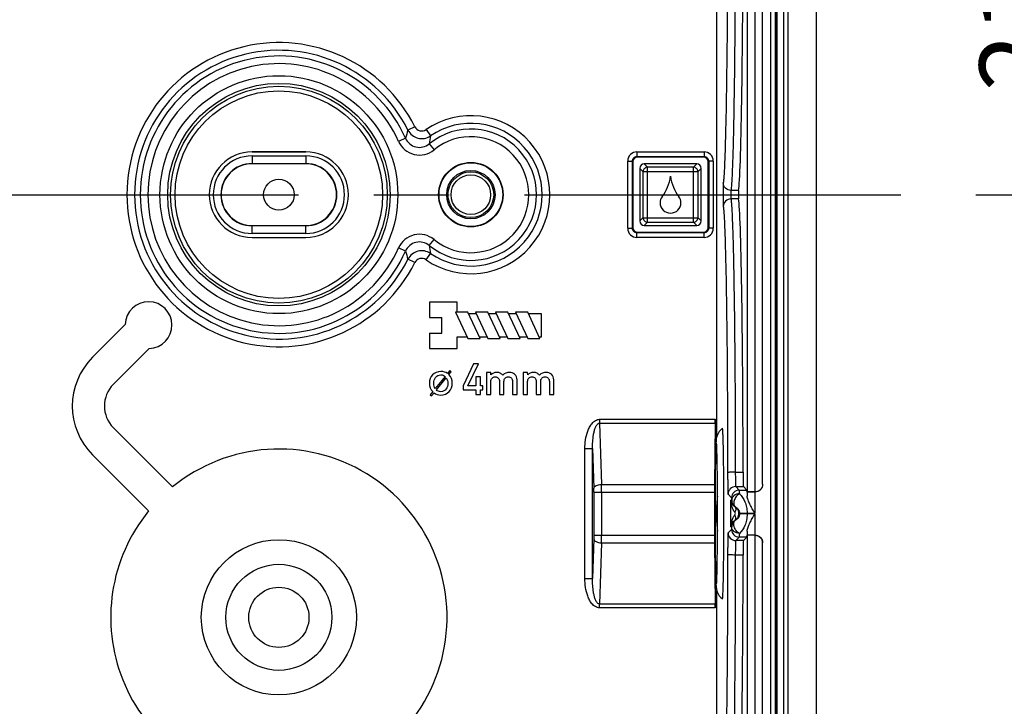
# Model space of a CAD drawing. Units: millimetres. Extents: x 0 to 594, y 0 to 420.
# Drawn here: x 159 to 191, y 70 to 92 of the extents above; entities that cross this region are included whole.
import ezdxf

# ---------------------------------------------------------------- set-up
doc = ezdxf.new("R2010")
doc.units = ezdxf.units.MM
doc.header["$LTSCALE"] = 32.67
doc.linetypes.add('CENTER', pattern=[0.6, 0.375, -0.075, 0.075, -0.075])
doc.layers.get('0').update_dxf_attribs({"linetype": 'CONTINUOUS'})
for name, color, linetype in [('2D-BEMASSUNG', 7, 'CONTINUOUS'), ('AUSFORMSCHRAEGEN', 7, 'CONTINUOUS'), ('BEZUGSACHSEN', 7, 'CONTINUOUS'), ('BG_STARTBEZUEGE', 7, 'CONTINUOUS'), ('FASEN', 7, 'CONTINUOUS'), ('RUNDUNGEN', 7, 'CONTINUOUS')]:
    doc.layers.add(name, color=color, linetype=linetype)
doc.styles.get("Standard").update_dxf_attribs({"font": 'txt', "width": 0.7})
doc.dimstyles.new('DIMSTYLE_7', dxfattribs={"dimtxt": 2.5, "dimasz": 3.5, "dimexe": 1.5, "dimexo": 0, "dimtad": 1, "dimlfac": 2, "dimdsep": 46, "dimtxsty": 'Standard', "dimblk": '_FILLED', "dimblk1": '_FILLED', "dimblk2": '_FILLED', "dimcen": 0.09, "dimclrt": 5, "dimazin": 2, "dimtp": 0.2, "dimtm": 0.2, "dimtfac": 1, "dimtofl": 0, "dimtmove": 0, "dimatfit": 3, "dimldrblk": '_FILLED', "dimfxl": 1, "dimtolj": 1, "dimarcsym": 0})

# ---------------------------------------------------------------- blocks, each defined once
blk = doc.blocks.new('_FILLED')
at = {"color": 0, "linetype": 'ByBlock'}
blk.add_solid([(0, 0), (-1, 0.125), (-1, -0.125)], dxfattribs=at)
blk = doc.blocks.new('*D33')
at = {"layer": '2D-BEMASSUNG', "color": 2, "linetype": 'Continuous', "transparency": 16777216}
for p, q in [((193.058, 96.802), (193.058, 102.802)), ((193.058, 102.802), (193.058, 91.552)), ((176.249, 96.802), (194.558, 96.802)), ((193.058, 80.302), (193.058, 91.552)), ((190.206, 86.302), (194.558, 86.302)), ((193.058, 86.302), (193.058, 80.302))]:
    blk.add_line(p, q, dxfattribs=at)
at = {"layer": '2D-BEMASSUNG', "color": 2, "linetype": 'Continuous', "transparency": 16777216, "xscale": 3.5, "yscale": 3.5, "zscale": 3.5}
for p, rotation in [((193.058, 96.802), 270), ((193.058, 86.302), 90)]:
    blk.add_blockref('_FILLED', p, dxfattribs=dict(at, rotation=rotation))
at = {"layer": '2D-BEMASSUNG', "color": 5, "linetype": 'Continuous', "transparency": 16777216, "insert": (189.933, 91.552), "char_height": 2.5, "width": 5.08929, "attachment_point": 2, "rotation": 90, "line_spacing_factor": 0.9}
blk.add_mtext('21', dxfattribs=at)

msp = doc.modelspace()

# ---------------------------------------------------------------- linework, layer by layer
at = {"color": 7, "linetype": 'Continuous'}
for p, q in [((184.62394, 58.05211), (184.62394, 114.55211)), ((183.56394, 64.05211), (183.56394, 108.55211)), ((172.92394, 82.80211), (172.02394, 82.80211)), ((172.02394, 82.80211), (172.02394, 82.30211)), ((172.92394, 82.47711), (172.92394, 82.80211)), ((173.27394, 82.47711), (172.87394, 82.47711)), ((172.87394, 82.47711), (173.27394, 81.62711)), ((173.67394, 81.62711), (173.27394, 82.47711)), ((173.54747, 82.42711), (173.29747, 82.42711)), ((173.92394, 82.47711), (173.52394, 82.47711)), ((173.52394, 82.47711), (173.92394, 81.62711)), ((174.32394, 81.62711), (173.92394, 82.47711)), ((174.19747, 82.42711), (173.94747, 82.42711)), ((174.57394, 82.47711), (174.17394, 82.47711)), ((174.17394, 82.47711), (174.57394, 81.62711)), ((174.97394, 81.62711), (174.57394, 82.47711)), ((174.84747, 82.42711), (174.59747, 82.42711)), ((175.22394, 82.47711), (174.82394, 82.47711)), ((174.82394, 82.47711), (175.22394, 81.62711)), ((175.62394, 81.62711), (175.22394, 82.47711)), ((175.67394, 82.42711), (175.24747, 82.42711)), ((175.67394, 81.67711), (175.67394, 82.42711)), ((172.02394, 82.30211), (172.42394, 82.30211)), ((172.42394, 81.80211), (172.42394, 82.30211)), ((172.02394, 81.80211), (172.42394, 81.80211)), ((172.02394, 81.80211), (172.02394, 81.30211)), ((172.92394, 81.67711), (173.25041, 81.67711)), ((172.92394, 81.30211), (172.92394, 81.67711)), ((173.27394, 81.62711), (173.67394, 81.62711)), ((173.65041, 81.67711), (173.90041, 81.67711)), ((173.92394, 81.62711), (174.32394, 81.62711)), ((174.30041, 81.67711), (174.55041, 81.67711)), ((174.57394, 81.62711), (174.97394, 81.62711)), ((174.95041, 81.67711), (175.20041, 81.67711)), ((175.22394, 81.62711), (175.62394, 81.62711)), ((175.60041, 81.67711), (175.67394, 81.67711)), ((172.02394, 81.30211), (172.92394, 81.30211)), ((173.45865, 80.80074), (173.12394, 80.08469)), ((173.28032, 80.08469), (173.61846, 80.80074)), ((173.61846, 80.80074), (173.45865, 80.80074)), ((172.69178, 80.57694), (172.61555, 80.48393)), ((172.65821, 80.44827), (172.73443, 80.54127)), ((172.73443, 80.54127), (172.69178, 80.57694)), ((174.02586, 80.51336), (173.88252, 80.51336)), ((173.88252, 80.51336), (173.88252, 79.80143)), ((174.02861, 80.43723), (174.02586, 80.51336)), ((175.22202, 80.51336), (175.07868, 80.51336)), ((175.07868, 80.51336), (175.07868, 79.80143)), ((175.22477, 80.43723), (175.22202, 80.51336)), ((172.53513, 80.38673), (172.21485, 79.99512)), ((172.25052, 79.94966), (172.57289, 80.34337)), ((173.6843, 80.37276), (173.54095, 80.37276)), ((173.54095, 80.37276), (173.54095, 80.08469)), ((173.6843, 80.08469), (173.6843, 80.37276)), ((174.02586, 79.80143), (174.02586, 80.22529)), ((174.30844, 80.22529), (174.30844, 79.80143)), ((174.4511, 79.80143), (174.4511, 80.22529)), ((174.73368, 80.22529), (174.73368, 79.80143)), ((174.87703, 79.80143), (174.87703, 80.27468)), ((175.22202, 79.80143), (175.22202, 80.22529)), ((175.5046, 80.22529), (175.5046, 79.80143)), ((175.64726, 79.80143), (175.64726, 80.22529)), ((175.92984, 80.22529), (175.92984, 79.80143)), ((176.07319, 79.80143), (176.07319, 80.27468)), ((172.13164, 79.89512), (172.04982, 79.79372)), ((172.09317, 79.75806), (172.17429, 79.85666)), ((173.12394, 80.08469), (173.12394, 79.94957)), ((173.12394, 79.94957), (173.54095, 79.94957)), ((173.54095, 80.08469), (173.28032, 80.08469)), ((173.54095, 79.94957), (173.54095, 79.80143)), ((173.76455, 80.08469), (173.6843, 80.08469)), ((173.6843, 79.94957), (173.76455, 79.94957)), ((173.6843, 79.80143), (173.6843, 79.94957)), ((173.76455, 79.94957), (173.76455, 80.08469)), ((172.04982, 79.79372), (172.09317, 79.75806)), ((173.54095, 79.80143), (173.6843, 79.80143)), ((173.88252, 79.80143), (174.02586, 79.80143)), ((174.30844, 79.80143), (174.4511, 79.80143)), ((174.73368, 79.80143), (174.87703, 79.80143)), ((175.07868, 79.80143), (175.22202, 79.80143)), ((175.5046, 79.80143), (175.64726, 79.80143)), ((175.92984, 79.80143), (176.07319, 79.80143)), ((181.60795, 77.16403), (181.60785, 77.17505)), ((181.60785, 74.67917), (181.60795, 74.69019))]:
    msp.add_line(p, q, dxfattribs=at)
for radius in [2.525, 1.725]:
    msp.add_circle((167.12394, 72.55211), radius, dxfattribs=at)
for centre, radius, start, end in [((33.44506, 75.93736), 148.16797, 359.9960368, 0.4743521), ((185.36771, 75.92681), 4.0037, 171.823002, 178.790663), ((185.36404, 75.92711), 4.00002, 178.793877, 181.256562), ((185.36765, 75.92741), 4.00364, 181.259729, 188.173969), ((41.4611, 75.88396), 140.15193, 359.5119691, 0.017642)]:
    msp.add_arc(centre, radius, start, end, dxfattribs=at)
for points in [[(172.39667, 80.54966), (172.28548, 80.54966), (172.19527, 80.5133), (172.12674, 80.44197)], [(172.61555, 80.48393), (172.55541, 80.52729), (172.48199, 80.54966), (172.39667, 80.54966)], [(174.21379, 80.52159), (174.1356, 80.52159), (174.07387, 80.49347), (174.02861, 80.43723)], [(174.33236, 80.49469), (174.30296, 80.51267), (174.26318, 80.52159), (174.21379, 80.52159)], [(174.41475, 80.429), (174.38869, 80.45506), (174.36125, 80.47701), (174.33236, 80.49469)], [(174.63972, 80.52159), (174.54575, 80.52159), (174.47099, 80.49073), (174.41475, 80.429)], [(174.79936, 80.45828), (174.74809, 80.50033), (174.69459, 80.52159), (174.63972, 80.52159)], [(175.40995, 80.52159), (175.33176, 80.52159), (175.27003, 80.49347), (175.22477, 80.43723)], [(175.52851, 80.49469), (175.49911, 80.51267), (175.45933, 80.52159), (175.40995, 80.52159)], [(175.61091, 80.429), (175.58485, 80.45506), (175.55741, 80.47701), (175.52851, 80.49469)], [(175.83588, 80.52159), (175.74191, 80.52159), (175.66715, 80.49073), (175.61091, 80.429)], [(175.99552, 80.45828), (175.94425, 80.50033), (175.89075, 80.52159), (175.83588, 80.52159)], [(172.12674, 80.44197), (172.05821, 80.37064), (172.02394, 80.27903), (172.02394, 80.16715)], [(172.02394, 80.16715), (172.02394, 80.05875), (172.05961, 79.96785), (172.13164, 79.89512)], [(172.1673, 80.16715), (172.1673, 80.24057), (172.18688, 80.30351), (172.22747, 80.35594)], [(172.21485, 79.99512), (172.18268, 80.04267), (172.1673, 80.10001), (172.1673, 80.16715)], [(172.22747, 80.35594), (172.2708, 80.4119), (172.32674, 80.44057), (172.39667, 80.44057)], [(172.39667, 80.44057), (172.45122, 80.44057), (172.49737, 80.42239), (172.53513, 80.38673)], [(172.62394, 80.16715), (172.62394, 80.09442), (172.60576, 80.03218), (172.56954, 79.98173)], [(172.57289, 80.34337), (172.60646, 80.29232), (172.62394, 80.23358), (172.62394, 80.16715)], [(172.7673, 80.16715), (172.7673, 80.28323), (172.73094, 80.37694), (172.65821, 80.44827)], [(172.66394, 79.89778), (172.73234, 79.97064), (172.7673, 80.06085), (172.7673, 80.16715)], [(174.02586, 80.22529), (174.02586, 80.2733), (174.0389, 80.31034), (174.06582, 80.33761)], [(174.06582, 80.33761), (174.09239, 80.36453), (174.12669, 80.37824), (174.16784, 80.37824)], [(174.16784, 80.37824), (174.20762, 80.37824), (174.24054, 80.36453), (174.26763, 80.33744)], [(174.26763, 80.33744), (174.29473, 80.31034), (174.30844, 80.2733), (174.30844, 80.22529)], [(174.4511, 80.22529), (174.4511, 80.2733), (174.46414, 80.31034), (174.49106, 80.33761)], [(174.49106, 80.33761), (174.51763, 80.36453), (174.55193, 80.37824), (174.59308, 80.37824)], [(174.59308, 80.37824), (174.63286, 80.37824), (174.66578, 80.36453), (174.69287, 80.33744)], [(174.69287, 80.33744), (174.71997, 80.31034), (174.73368, 80.2733), (174.73368, 80.22529)], [(174.87703, 80.27468), (174.87703, 80.35492), (174.85097, 80.41597), (174.79936, 80.45828)], [(175.22202, 80.22529), (175.22202, 80.2733), (175.23505, 80.31034), (175.26197, 80.33761)], [(175.26197, 80.33761), (175.28855, 80.36453), (175.32285, 80.37824), (175.364, 80.37824)], [(175.364, 80.37824), (175.40378, 80.37824), (175.4367, 80.36453), (175.46379, 80.33744)], [(175.46379, 80.33744), (175.49088, 80.31034), (175.5046, 80.2733), (175.5046, 80.22529)], [(175.64726, 80.22529), (175.64726, 80.2733), (175.66029, 80.31034), (175.68721, 80.33761)], [(175.68721, 80.33761), (175.71379, 80.36453), (175.74809, 80.37824), (175.78924, 80.37824)], [(175.78924, 80.37824), (175.82902, 80.37824), (175.86194, 80.36453), (175.88903, 80.33744)], [(175.88903, 80.33744), (175.91612, 80.31034), (175.92984, 80.2733), (175.92984, 80.22529)], [(176.07319, 80.27468), (176.07319, 80.35492), (176.04713, 80.41597), (175.99552, 80.45828)], [(172.17429, 79.85666), (172.23723, 79.80841), (172.31136, 79.78463), (172.39667, 79.78463)], [(172.39667, 79.89372), (172.33793, 79.89372), (172.28898, 79.9119), (172.25052, 79.94966)], [(172.56954, 79.98173), (172.52744, 79.92309), (172.4694, 79.89372), (172.39667, 79.89372)], [(172.39667, 79.78463), (172.50436, 79.78463), (172.59317, 79.82239), (172.66394, 79.89778)]]:
    msp.add_open_spline(points, degree=3, dxfattribs=at)
for points, knots in [([(181.564, 78.70187), (181.48659, 78.64382), (181.39337, 78.51749), (181.36057, 78.34336), (181.35288, 78.22603), (181.34969, 78.15739), (181.34818, 78.11918)], [0, 0, 0, 0, 0.45146304, 0.67938545, 0.82158156, 1, 1, 1, 1]), ([(181.60785, 77.17505), (181.60688, 77.28603), (181.60471, 77.49771), (181.60057, 77.79787), (181.59577, 78.06161), (181.59047, 78.2837), (181.58532, 78.44095), (181.58096, 78.54241), (181.57757, 78.60033), (181.57506, 78.64339), (181.57055, 78.67751), (181.57012, 78.69066), (181.56541, 78.70295), (181.56396, 78.70187)], [0, 0, 0, 0, 0.21774168, 0.41534818, 0.58897796, 0.73525529, 0.85134375, 0.89733968, 0.93499996, 0.96413631, 0.98464049, 0.99645495, 1, 1, 1, 1]), ([(181.406, 75.92711), (181.406, 76.19716), (181.40449, 76.70414), (181.39897, 77.30776), (181.39189, 77.71893), (181.38663, 77.94859), (181.38058, 78.10834), (181.37682, 78.19056), (181.37413, 78.21728)], [0, 0, 0, 0, 0.35367741, 0.66399625, 0.79057257, 0.89228575, 0.96483018, 1, 1, 1, 1]), ([(181.34818, 78.11918), (181.3433, 77.99542), (181.33616, 77.69928), (181.32555, 76.9686), (181.3231, 76.36167), (181.3231, 75.92711)], [0, 0, 0, 0, 0.16948622, 0.40533315, 1, 1, 1, 1]), ([(181.3231, 75.92711), (181.3231, 75.48936), (181.32556, 74.87872), (181.33635, 74.14484), (181.34357, 73.84868), (181.34857, 73.72544)], [0, 0, 0, 0, 0.59641273, 0.83194729, 1, 1, 1, 1]), ([(181.3742, 73.63723), (181.37365, 73.63276), (181.37776, 73.67646), (181.37779, 73.69602), (181.38213, 73.77639), (181.38472, 73.85994), (181.38794, 73.96795), (181.39196, 74.1409), (181.39643, 74.39325), (181.40057, 74.7308), (181.40367, 75.10743), (181.40557, 75.51053), (181.406, 75.78675), (181.406, 75.92711)], [0, 0, 0, 0, 0.00589187, 0.02618016, 0.05646417, 0.0953153, 0.14195738, 0.1957957, 0.32286127, 0.47197797, 0.63819746, 0.81614166, 1, 1, 1, 1]), ([(181.56396, 73.15236), (181.56541, 73.15128), (181.57013, 73.16355), (181.57054, 73.1767), (181.57506, 73.21081), (181.57756, 73.25386), (181.58096, 73.31178), (181.58531, 73.41323), (181.59046, 73.57048), (181.59577, 73.79257), (181.60057, 74.05633), (181.60471, 74.3565), (181.60688, 74.56819), (181.60785, 74.67917)], [0, 0, 0, 0, 0.00353968, 0.01534824, 0.0358474, 0.06497969, 0.10263687, 0.14863068, 0.26471777, 0.41099736, 0.58463271, 0.78224762, 1, 1, 1, 1]), ([(181.34857, 73.72544), (181.35006, 73.68855), (181.35324, 73.62192), (181.36105, 73.50617), (181.39499, 73.33402), (181.48783, 73.20946), (181.56396, 73.15235)], [0, 0, 0, 0, 0.1748323, 0.31584932, 0.54933064, 1, 1, 1, 1])]:
    msp.add_open_spline(points, degree=3, knots=knots, dxfattribs=at)
at = {"layer": 'AUSFORMSCHRAEGEN', "color": 7, "linetype": 'Continuous'}
for p, q in [((181.38076, 78.43328), (181.38076, 94.17095)), ((166.24894, 87.69283), (167.99894, 87.69283)), ((167.99894, 87.30615), (166.24894, 87.30615)), ((166.24894, 85.29807), (167.99894, 85.29807)), ((166.24894, 84.91139), (167.99894, 84.91139)), ((181.38076, 66.67711), (181.38076, 73.42132))]:
    msp.add_line(p, q, dxfattribs=at)
for radius in [1.05, 1.03691, 0.7875]:
    msp.add_circle((173.37394, 86.30211), radius, dxfattribs=at)
for centre, radius, start, end in [((166.24894, 86.30211), 1.39072, 90, 270), ((167.99894, 86.30211), 1.39072, 270, 90), ((166.24894, 86.30211), 1.00404, 90, 270), ((167.99894, 86.30211), 1.00404, 270, 90), ((162.8813, 82.05947), 0.75951, 271.66193, 178.33807), ((167.12394, 72.55211), 5.475, 277.107273, 129.209209), ((167.12394, 72.55211), 5.475, 140.790791, 262.892727)]:
    msp.add_arc(centre, radius, start, end, dxfattribs=at)
at = {"layer": 'BEZUGSACHSEN', "color": 9, "linetype": 'Continuous'}
for p, q in [((182.36966, 95.9764), (182.36966, 76.62782)), ((182.61962, 95.97208), (182.61962, 76.63215)), ((182.62379, 76.63212), (182.62456, 76.63187)), ((182.36966, 75.2264), (182.36966, 64.05211)), ((182.61962, 75.22208), (182.61962, 64.05211)), ((182.62456, 75.22235), (182.62379, 75.2221))]:
    msp.add_line(p, q, dxfattribs=at)
at = {"layer": 'BEZUGSACHSEN', "color": 7, "linetype": 'Continuous'}
for p, q in [((182.87394, 76.88192), (182.87394, 95.7223)), ((167.99894, 87.69283), (166.24894, 87.69283)), ((166.24894, 84.91139), (167.99894, 84.91139)), ((162.12211, 82.0815), (161.05653, 81.01592)), ((161.7363, 80.13325), (162.90333, 81.30028)), ((163.6629, 76.79438), (161.7363, 78.72097)), ((161.05653, 77.8383), (162.88168, 76.01315)), ((182.87394, 64.05211), (182.87394, 74.9723))]:
    msp.add_line(p, q, dxfattribs=at)
msp.add_circle((167.12394, 72.55211), 0.9798, dxfattribs=at)
for centre, radius, start, end in [((166.24894, 86.30211), 1.39072, 90, 270), ((167.99894, 86.30211), 1.39072, 270, 90), ((178.48589, 87.08462), 1.4, 322.691088, 352.509239), ((181.262, 87.08462), 1.4, 187.490761, 217.308912), ((179.85394, 86.04211), 0.32, 142.691088, 180), ((179.89394, 86.04211), 0.32, 0, 37.308912), ((179.87394, 86.04211), 0.34, 180, 360), ((162.8813, 82.05947), 0.75951, 271.66193, 178.33807), ((167.12394, 72.55211), 5.475, 277.107273, 129.209209), ((167.12394, 72.55211), 5.475, 140.790791, 262.892727)]:
    msp.add_arc(centre, radius, start, end, dxfattribs=at)
for centre, major_axis in [((162.65407, 79.42711), (2.25617, 0)), ((162.44632, 79.42711), (1.00274, 0))]:
    msp.add_ellipse(centre, major_axis=major_axis, ratio=0.99726469, start_param=2.35756402, end_param=3.92562129, dxfattribs=at)
for points, knots in [([(182.62379, 76.63212), (182.59183, 76.63212), (182.54532, 76.63201), (182.48606, 76.63144), (182.44807, 76.63105), (182.41697, 76.63008), (182.39289, 76.63026), (182.37905, 76.62795), (182.371, 76.62917), (182.36966, 76.62782)], [0, 0, 0, 0, 0.37716594, 0.54864937, 0.6996752, 0.82451139, 0.91830425, 0.97750904, 1, 1, 1, 1]), ([(182.87394, 76.88192), (182.87394, 76.84304), (182.85526, 76.76414), (182.80236, 76.70274), (182.77093, 76.67986)], [0, 0, 0, 0, 0.50005958, 1, 1, 1, 1]), ([(182.62379, 75.2221), (182.59183, 75.2221), (182.54532, 75.22222), (182.48606, 75.22279), (182.44807, 75.22317), (182.41697, 75.22414), (182.39289, 75.22396), (182.37905, 75.22627), (182.371, 75.22505), (182.36966, 75.2264)], [0, 0, 0, 0, 0.37716594, 0.54864937, 0.6996752, 0.82451139, 0.91830425, 0.97750904, 1, 1, 1, 1]), ([(182.87394, 74.9723), (182.87394, 75.00516), (182.86065, 75.07163), (182.80375, 75.15509), (182.71918, 75.21084), (182.65248, 75.22208), (182.61962, 75.22208)], [0, 0, 0, 0, 0.25000079, 0.49990033, 0.74991876, 1, 1, 1, 1])]:
    msp.add_open_spline(points, degree=3, knots=knots, dxfattribs=at)
for points in [[(182.7012, 76.64436), (182.67501, 76.63598), (182.64711, 76.63215), (182.61962, 76.63215)], [(182.77093, 76.67986), (182.74984, 76.66451), (182.72604, 76.6523), (182.7012, 76.64436)]]:
    msp.add_open_spline(points, degree=3, dxfattribs=at)
at = {"layer": 'BG_STARTBEZUEGE', "color": 7, "linetype": 'CENTER'}
msp.add_line((116.31218, 86.30211), (190.20591, 86.30211), dxfattribs=at)
at = {"layer": 'FASEN', "color": 7, "linetype": 'Continuous'}
msp.add_circle((167.12394, 86.30211), 0.5, dxfattribs=at)
at = {"layer": 'RUNDUNGEN', "color": 9, "linetype": 'Continuous'}
for p, q in [((183.13215, 108.55211), (183.13215, 64.05211)), ((183.28194, 108.55211), (183.28194, 64.05211)), ((183.30212, 108.55211), (183.30212, 64.05211)), ((183.33609, 108.55211), (183.33609, 64.05211)), ((183.69516, 108.55211), (183.69516, 64.05211)), ((171.54905, 88.51344), (171.32572, 88.40184)), ((171.91409, 88.4195), (172.0558, 88.21396)), ((171.24603, 88.13795), (171.01797, 88.03638)), ((172.01874, 87.95498), (172.17703, 87.76192)), ((166.24894, 87.56435), (167.99894, 87.56435)), ((166.24894, 87.56435), (166.24894, 87.30615)), ((167.99894, 87.56435), (167.99894, 87.30615)), ((178.78119, 87.69446), (180.9667, 87.69446)), ((178.78119, 87.69446), (178.78119, 87.54466)), ((178.78119, 87.54466), (180.9667, 87.54466)), ((178.78119, 87.54466), (178.79994, 87.52591)), ((180.9667, 87.54466), (180.94795, 87.52591)), ((180.9667, 87.69446), (180.9667, 87.54466)), ((166.24894, 87.3147), (167.99894, 87.3147)), ((178.4816, 87.39487), (178.63139, 87.39487)), ((178.4816, 85.20936), (178.4816, 87.39487)), ((178.63139, 87.39487), (178.65015, 87.37611)), ((178.63139, 85.20936), (178.63139, 87.39487)), ((179.12302, 87.19793), (179.01883, 87.30211)), ((180.62487, 87.19793), (179.12302, 87.19793)), ((179.12302, 85.4063), (179.12302, 87.19793)), ((180.62487, 87.19793), (180.72905, 87.30211)), ((180.62487, 85.4063), (180.62487, 87.19793)), ((181.11649, 87.39487), (181.09774, 87.37611)), ((181.26629, 87.39487), (181.11649, 87.39487)), ((181.11649, 87.39487), (181.11649, 85.20936)), ((181.26629, 87.39487), (181.26629, 85.20936)), ((178.97813, 87.05304), (178.87394, 87.15722)), ((178.97813, 87.05304), (180.76976, 87.05304)), ((178.97813, 87.05304), (178.97813, 85.55119)), ((180.76976, 87.05304), (180.87394, 87.15722)), ((180.76976, 85.55119), (180.76976, 87.05304)), ((182.09245, 86.44097), (181.8419, 86.44097)), ((182.09245, 86.16325), (181.8419, 86.16325)), ((166.24894, 85.03987), (166.24894, 85.29807)), ((167.99894, 85.28953), (166.24894, 85.28953)), ((167.99894, 85.03987), (167.99894, 85.29807)), ((178.97813, 85.55119), (178.87394, 85.447)), ((178.97813, 85.55119), (180.76976, 85.55119)), ((179.12302, 85.4063), (179.01883, 85.30211)), ((179.12302, 85.4063), (180.62487, 85.4063)), ((180.62487, 85.4063), (180.72905, 85.30211)), ((180.76976, 85.55119), (180.87394, 85.447)), ((167.99894, 85.03987), (166.24894, 85.03987)), ((178.4816, 85.20936), (178.63139, 85.20936)), ((178.63139, 85.20936), (178.65015, 85.22811)), ((178.78119, 85.05956), (178.79994, 85.07832)), ((180.9667, 85.05956), (178.78119, 85.05956)), ((178.78119, 84.90977), (178.78119, 85.05956)), ((180.9667, 85.05956), (180.94795, 85.07832)), ((180.9667, 84.90977), (180.9667, 85.05956)), ((181.11649, 85.20936), (181.09774, 85.22811)), ((181.26629, 85.20936), (181.11649, 85.20936)), ((172.01874, 84.64925), (172.17703, 84.84231)), ((180.9667, 84.90977), (178.78119, 84.90977)), ((171.24603, 84.46627), (171.01797, 84.56784)), ((171.91409, 84.18472), (172.0558, 84.39026)), ((171.54905, 84.09078), (171.32572, 84.20238)), ((177.5647, 78.9941), (181.32394, 78.9941)), ((177.5647, 78.9941), (177.5647, 78.8691)), ((177.5647, 78.8691), (181.32336, 78.8691)), ((177.5647, 78.8691), (177.62494, 76.87807)), ((177.0867, 78.03942), (177.33636, 78.03942)), ((177.0867, 73.8148), (177.0867, 78.03942)), ((177.33636, 78.03942), (177.37528, 76.75307)), ((177.33636, 73.8148), (177.33636, 78.03942)), ((181.984, 77.27531), (182.2384, 77.27531)), ((177.37704, 76.62807), (181.30212, 76.62807)), ((177.37704, 76.62807), (177.37704, 75.22615)), ((177.62494, 76.87807), (181.30329, 76.87807)), ((177.62669, 76.62807), (177.62669, 75.22615)), ((181.99685, 76.80409), (182.24696, 76.80409)), ((181.99685, 76.80409), (182.11097, 76.68997)), ((182.11097, 76.68997), (182.36108, 76.68997)), ((182.36966, 76.62782), (182.36966, 76.49517)), ((182.61962, 76.63145), (182.61962, 75.94009)), ((181.74688, 76.55413), (181.861, 76.44001)), ((181.86559, 76.3601), (181.8434, 76.3601)), ((181.8434, 75.49412), (181.8434, 76.3601)), ((181.99055, 76.14361), (181.97516, 76.14361)), ((181.97516, 75.71062), (181.99055, 75.71062)), ((182.36937, 75.94009), (182.1195, 75.9336)), ((182.36937, 75.91413), (182.1195, 75.92062)), ((182.37166, 75.94009), (182.61962, 75.94009)), ((182.61962, 75.91413), (182.37394, 75.91413)), ((182.61962, 75.91413), (182.61962, 75.22278)), ((181.861, 75.41421), (181.74689, 75.30009)), ((181.8434, 75.49412), (181.86559, 75.49412)), ((182.36966, 75.35905), (182.36966, 75.2264)), ((177.37528, 75.10115), (177.33636, 73.8148)), ((177.37704, 75.22615), (181.30212, 75.22615)), ((182.11097, 75.16425), (181.99685, 75.05013)), ((182.24696, 75.05013), (181.99685, 75.05013)), ((182.36108, 75.16425), (182.11097, 75.16425)), ((177.62494, 74.97615), (177.5647, 72.98512)), ((177.62494, 74.97615), (181.30329, 74.97615)), ((182.2384, 74.57873), (181.98401, 74.57873)), ((177.0867, 73.8148), (177.33636, 73.8148)), ((181.32336, 72.98512), (177.5647, 72.98512)), ((177.5647, 72.86012), (177.5647, 72.98512)), ((181.32394, 72.86012), (177.5647, 72.86012))]:
    msp.add_line(p, q, dxfattribs=at)
at = {"layer": 'RUNDUNGEN', "color": 7, "linetype": 'Continuous'}
for p, q in [((182.87394, 76.88192), (182.87394, 95.7223)), ((180.94795, 87.52591), (178.79994, 87.52591)), ((178.65015, 87.37611), (178.65015, 85.22811)), ((180.72905, 87.30211), (179.01883, 87.30211)), ((181.09774, 85.22811), (181.09774, 87.37611)), ((178.87394, 87.15722), (178.87394, 85.447)), ((180.87394, 85.447), (180.87394, 87.15722)), ((179.01883, 85.30211), (180.72905, 85.30211)), ((178.79994, 85.07832), (180.94795, 85.07832)), ((162.12211, 82.0815), (161.05653, 81.01592)), ((161.7363, 80.13325), (162.90333, 81.30028)), ((181.32336, 78.8691), (181.30329, 76.87807)), ((181.32394, 78.9941), (181.32394, 76.40086)), ((163.6629, 76.79438), (161.7363, 78.72097)), ((161.05653, 77.8383), (162.88168, 76.01315)), ((181.30212, 76.62807), (181.30212, 75.22615)), ((182.24696, 76.80409), (182.36108, 76.68997)), ((182.36966, 76.62782), (182.36621, 76.62438)), ((181.32394, 75.45524), (181.32394, 72.86012)), ((182.24696, 75.05013), (182.36108, 75.16425)), ((181.30329, 74.97615), (181.32336, 72.98512)), ((182.87394, 64.05211), (182.87394, 74.9723))]:
    msp.add_line(p, q, dxfattribs=at)
at = {"layer": 'RUNDUNGEN', "color": 9, "linetype": 'Continuous'}
for centre, radius in [((167.12394, 86.30211), 3.87067), ((167.12394, 86.30211), 3.62071), ((167.12394, 86.30211), 3.52808), ((167.12394, 86.30211), 3.3781), ((173.37394, 86.30211), 0.64473)]:
    msp.add_circle(centre, radius, dxfattribs=at)
at = {"layer": 'RUNDUNGEN', "color": 7, "linetype": 'Continuous'}
msp.add_circle((173.37394, 86.30211), 0.74473, dxfattribs=at)
at = {"layer": 'RUNDUNGEN', "color": 9, "linetype": 'Continuous'}
for centre, radius, start, end in [((167.12394, 86.30211), 4.94687, 26.552384, 333.44762), ((167.12394, 86.30211), 4.69721, 26.552384, 333.44762), ((167.12394, 86.30211), 4.51242, 24.006642, 335.993354), ((167.12394, 86.30211), 4.26276, 24.006642, 335.993354), ((173.37394, 86.30211), 2.57187, 235.415275, 124.58472), ((171.77231, 88.62481), 0.2495, 206.510655, 304.626432), ((173.37394, 86.30211), 2.32221, 235.415275, 124.58472), ((185.36415, 84.01811), 14.70696, 162.658182, 163.732116), ((171.77264, 88.62606), 0.50001, 206.643274, 304.49383), ((173.37394, 86.30211), 2.13742, 230.651206, 129.348799), ((182.0843, 86.64672), 10.15023, 171.117723, 172.594576), ((173.37394, 86.30211), 1.88776, 230.651206, 129.348799), ((171.70193, 88.34015), 0.74837, 203.947194, 309.408246), ((166.24894, 86.30211), 1.26224, 90, 270), ((167.99894, 86.30211), 1.26224, 270, 90), ((178.78102, 87.39503), 0.29942, 89.968064, 180.031974), ((180.96687, 87.39503), 0.29942, 359.968064, 90.031974), ((166.24894, 86.30211), 1.01258, 90, 270), ((167.99894, 86.30211), 1.01258, 270, 90), ((171.70193, 84.26408), 0.74837, 50.591775, 156.05279), ((178.78102, 85.20919), 0.29942, 179.968064, 270.031974), ((180.96687, 85.20919), 0.29942, 269.968064, 0.031974), ((182.23266, 85.97872), 10.30008, 187.416105, 188.871468), ((185.90878, 88.75062), 15.27586, 196.287979, 197.321915), ((171.77263, 83.97817), 0.5, 55.505415, 153.35748), ((171.77231, 83.97942), 0.2495, 55.372997, 153.489868), ((173.3216, 76.63364), 4.05544, 359.921401, 1.687659), ((161.40972, 76.63922), 16.21698, 359.960635, 0.843934), ((181.99697, 76.55401), 0.25008, 90.027484, 179.972516), ((182.11109, 76.43989), 0.25008, 90.027484, 179.972516), ((182.11559, 76.3601), 0.25001, 179.998403, 239.989001), ((182.11559, 75.49413), 0.25001, 120.010999, 180.001597), ((182.11109, 75.41433), 0.25008, 180.027484, 269.972516), ((160.20431, 75.22347), 17.42238, 359.186623, 0.008808), ((181.99697, 75.30021), 0.25008, 180.027484, 269.972516)]:
    msp.add_arc(centre, radius, start, end, dxfattribs=at)
at = {"layer": 'RUNDUNGEN', "color": 7, "linetype": 'Continuous'}
for centre, radius, start, end in [((181.85019, 75.92696), 0.25019, 11.1796, 31.582436), ((181.85046, 75.92723), 0.24992, 330.696698, 335.57446)]:
    msp.add_arc(centre, radius, start, end, dxfattribs=at)
for centre, major_axis, ratio, start_param, end_param in [((182.07285, 95.87437), (0, 9.5), 0.01745506, -3.02310988, -1.62824461), ((178.80035, 87.3757), (0.10636, -0.10636), 0.99726469, 2.35756402, 3.92562129), ((180.94753, 87.3757), (-0.10636, -0.10636), 0.99726469, 2.35756402, 3.92562129), ((179.02923, 87.14682), (0.11343, -0.11343), 0.93511313, 2.38971324, 3.89347207), ((180.71865, 87.14682), (0.11343, 0.11343), 0.93511313, -0.75187941, 0.75187941), ((182.09274, 86.30211), (0, 0.13984), 0.01745506, 0.11848277, 3.02310988), ((182.07285, 76.72985), (0, 9.5), 0.01745506, -1.51334805, -0.11848277), ((179.02923, 85.4574), (0.11343, 0.11343), 0.93511313, 2.38971324, 3.89347207), ((180.71865, 85.4574), (0.11343, -0.11343), 0.93511313, -0.75187941, 0.75187941), ((178.80035, 85.22852), (0.10636, 0.10636), 0.99726469, 2.35756402, 3.92562129), ((180.94753, 85.22852), (-0.10636, 0.10636), 0.99726469, 2.35756402, 3.92562129), ((162.65407, 79.42711), (-2.25617, 0), 0.99726469, -0.78402864, 0.78402864), ((162.44632, 79.42711), (1.00274, 0), 0.99726469, 2.35756402, 3.92562129), ((181.31958, 78.9941), (0, 0.25), 0.01745506, -2.0943951, -1.57079633), ((182.24711, 77.30402), (0, 0.5), 0.01745506, -4.6549407, -3.15904595), ((181.31085, 76.62807), (0, 0.5), 0.01745506, 1.04719755, 1.57079633), ((182.36085, 75.94009), (0, 0.75), 0.01745506, -0.40965457, -0.01745329), ((181.31085, 75.22615), (0, 0.5), 0.01745506, -4.71238898, -4.1887902), ((182.24712, 74.55021), (0, 0.5), 0.01745506, 0.01745329, 1.51372912), ((182.36085, 75.91413), (0, 0.75), 0.01745506, -3.12413936, -2.71987464), ((182.07285, 75.12057), (0, 9.5), 0.01745506, -3.12413936, -1.62786353), ((181.31958, 72.86012), (0, 0.25), 0.01745506, -1.57079633, -1.04719755)]:
    msp.add_ellipse(centre, major_axis=major_axis, ratio=ratio, start_param=start_param, end_param=end_param, dxfattribs=at)
at = {"layer": 'RUNDUNGEN', "color": 9, "linetype": 'Continuous'}
for points, knots in [([(181.73404, 95.34327), (181.733, 94.30205), (181.72719, 92.78791), (181.70938, 90.85221), (181.69257, 89.60014), (181.67242, 88.53835), (181.65244, 87.78771), (181.63418, 87.30597), (181.62143, 87.04046), (181.60837, 86.84204), (181.59826, 86.73237), (181.59194, 86.68922)], [0, 0, 0, 0, 0.36084051, 0.52473524, 0.67085976, 0.79478961, 0.89277361, 0.93108105, 0.96186053, 0.98488806, 1, 1, 1, 1]), ([(181.984, 95.32891), (181.98296, 94.25956), (181.97715, 92.7045), (181.95935, 90.71648), (181.94254, 89.43058), (181.92238, 88.34009), (181.9024, 87.56916), (181.88415, 87.0744), (181.87139, 86.80171), (181.85833, 86.59794), (181.84822, 86.4853), (181.8419, 86.44097)], [0, 0, 0, 0, 0.36084471, 0.52474136, 0.67086745, 0.79479825, 0.89278213, 0.93108884, 0.96186693, 0.98489231, 1, 1, 1, 1]), ([(171.24603, 88.13795), (171.27679, 88.06856), (171.37173, 87.94206), (171.58269, 87.83678), (171.81849, 87.83624), (171.96011, 87.90674), (172.01874, 87.95498)], [0, 0, 0, 0, 0.24996054, 0.49996433, 0.74997334, 1, 1, 1, 1]), ([(178.63139, 87.39487), (178.63129, 87.43313), (178.66304, 87.51303), (178.74295, 87.54476), (178.78119, 87.54466)], [0, 0, 0, 0, 0.50010956, 1, 1, 1, 1]), ([(180.9667, 87.54466), (181.00496, 87.54476), (181.08487, 87.51301), (181.11659, 87.43311), (181.11649, 87.39487)], [0, 0, 0, 0, 0.50010956, 1, 1, 1, 1]), ([(179.12302, 87.19793), (179.0867, 87.19549), (179.01404, 87.16202), (178.98056, 87.08936), (178.97813, 87.05304)], [0, 0, 0, 0, 0.49999998, 1, 1, 1, 1]), ([(180.76976, 87.05304), (180.76733, 87.08936), (180.73385, 87.16202), (180.66119, 87.19549), (180.62487, 87.19793)], [0, 0, 0, 0, 0.49999998, 1, 1, 1, 1]), ([(181.59194, 86.68922), (181.58992, 86.67548), (181.58956, 86.63254), (181.58701, 86.54978), (181.58631, 86.43456), (181.58573, 86.30214), (181.58631, 86.16971), (181.58701, 86.05447), (181.58956, 85.9717), (181.58993, 85.92875), (181.59194, 85.915)], [0, 0, 0, 0, 0.05380729, 0.16570933, 0.32118147, 0.49996777, 0.67875924, 0.83424083, 0.94617383, 1, 1, 1, 1]), ([(181.8419, 86.44097), (181.77823, 86.4411), (181.64598, 86.49382), (181.59207, 86.62586), (181.59194, 86.68922)], [0, 0, 0, 0, 0.50121363, 1, 1, 1, 1]), ([(181.8419, 86.44097), (181.84001, 86.43631), (181.83941, 86.42053), (181.83703, 86.39109), (181.83625, 86.34961), (181.83571, 86.30212), (181.83625, 86.25463), (181.83703, 86.21315), (181.8394, 86.1837), (181.84001, 86.16792), (181.8419, 86.16325)], [0, 0, 0, 0, 0.05425475, 0.16611287, 0.32139764, 0.49996778, 0.67854309, 0.83383727, 0.94572612, 1, 1, 1, 1]), ([(181.8419, 86.16325), (181.77822, 86.16312), (181.64598, 86.11041), (181.59207, 85.97837), (181.59194, 85.915)], [0, 0, 0, 0, 0.50121363, 1, 1, 1, 1]), ([(181.59194, 85.915), (181.59826, 85.87186), (181.60837, 85.76219), (181.62143, 85.5638), (181.63418, 85.29831), (181.65244, 84.81661), (181.67241, 84.066), (181.69257, 83.00424), (181.70938, 81.75219), (181.72719, 79.81643), (181.733, 78.30223), (181.73404, 77.26096)], [0, 0, 0, 0, 0.01511104, 0.03813586, 0.06891164, 0.10721542, 0.2051959, 0.32912225, 0.47524416, 0.63913802, 1, 1, 1, 1]), ([(181.8419, 86.16325), (181.84822, 86.11893), (181.85833, 86.0063), (181.87139, 85.80255), (181.88414, 85.52989), (181.9024, 85.03516), (181.92237, 84.26426), (181.94253, 83.1738), (181.95934, 81.88792), (181.97715, 79.89985), (181.98296, 78.34473), (181.984, 77.27531)], [0, 0, 0, 0, 0.01510683, 0.03812946, 0.06890384, 0.1072069, 0.20518726, 0.32911455, 0.47523804, 0.63913381, 1, 1, 1, 1]), ([(178.97813, 85.55119), (178.98056, 85.51486), (179.01404, 85.44221), (179.0867, 85.40873), (179.12302, 85.4063)], [0, 0, 0, 0, 0.49999998, 1, 1, 1, 1]), ([(180.62487, 85.4063), (180.66119, 85.40873), (180.73385, 85.44221), (180.76733, 85.51486), (180.76976, 85.55119)], [0, 0, 0, 0, 0.49999998, 1, 1, 1, 1]), ([(178.78119, 85.05956), (178.74293, 85.05946), (178.66302, 85.09121), (178.63129, 85.17111), (178.63139, 85.20936)], [0, 0, 0, 0, 0.50010956, 1, 1, 1, 1]), ([(181.11649, 85.20936), (181.11659, 85.1711), (181.08485, 85.09119), (181.00494, 85.05946), (180.9667, 85.05956)], [0, 0, 0, 0, 0.50010956, 1, 1, 1, 1]), ([(172.01874, 84.64925), (171.96012, 84.69748), (171.81853, 84.76797), (171.58276, 84.76746), (171.37176, 84.6622), (171.2768, 84.53568), (171.24603, 84.46627)], [0, 0, 0, 0, 0.24996008, 0.49996385, 0.74997314, 1, 1, 1, 1]), ([(177.0867, 78.03942), (177.0867, 78.13586), (177.10054, 78.32891), (177.15678, 78.56504), (177.23402, 78.74233), (177.31326, 78.86413), (177.4204, 78.96379), (177.51698, 78.9941), (177.5647, 78.9941)], [0, 0, 0, 0, 0.25051088, 0.50085264, 0.62612209, 0.75127745, 0.87606534, 1, 1, 1, 1]), ([(177.33636, 78.03942), (177.33539, 78.11446), (177.33893, 78.26466), (177.35878, 78.45165), (177.38821, 78.5991), (177.41458, 78.68961), (177.44356, 78.7593), (177.4715, 78.80888), (177.50791, 78.853), (177.54579, 78.86952), (177.5647, 78.8691)], [0, 0, 0, 0, 0.249371, 0.49882343, 0.62369037, 0.74869674, 0.81134785, 0.87415056, 0.93717098, 1, 1, 1, 1]), ([(181.984, 77.27531), (181.95244, 77.27528), (181.90656, 77.27477), (181.84821, 77.27297), (181.81085, 77.27129), (181.78048, 77.26912), (181.75648, 77.26715), (181.74347, 77.26428), (181.73464, 77.26293), (181.73404, 77.26096)], [0, 0, 0, 0, 0.37702324, 0.54777453, 0.69801618, 0.82223451, 0.91575092, 0.97532983, 1, 1, 1, 1]), ([(181.73404, 77.26096), (181.73409, 77.21482), (181.73433, 77.12462), (181.73511, 76.99403), (181.7363, 76.87425), (181.73781, 76.76944), (181.73969, 76.68334), (181.74134, 76.6245), (181.7432, 76.58922), (181.74396, 76.57154), (181.74569, 76.56111), (181.74579, 76.55524), (181.74688, 76.55413)], [0, 0, 0, 0, 0.19571988, 0.3826338, 0.55396872, 0.70391622, 0.82719716, 0.91953607, 0.95307013, 0.97775346, 0.99340283, 1, 1, 1, 1]), ([(181.984, 77.27531), (181.9841, 77.21517), (181.98462, 77.1281), (181.98626, 77.01749), (181.98778, 76.94761), (181.98963, 76.89022), (181.99135, 76.85097), (181.99311, 76.82749), (181.99405, 76.81564), (181.99544, 76.80877), (181.99595, 76.8047), (181.99685, 76.80409)], [0, 0, 0, 0, 0.38242025, 0.55365986, 0.70352827, 0.82675752, 0.91908794, 0.95264475, 0.97738058, 0.99313464, 1, 1, 1, 1]), ([(177.37528, 76.75307), (177.37876, 76.7915), (177.44296, 76.84216), (177.5337, 76.87001), (177.59372, 76.87737), (177.62494, 76.87807)], [0, 0, 0, 0, 0.39417645, 0.68104459, 1, 1, 1, 1]), ([(182.11097, 76.68997), (182.11265, 76.68744), (182.11145, 76.67565), (182.11428, 76.65331), (182.11434, 76.61589), (182.11525, 76.58688), (182.11555, 76.57011)], [0, 0, 0, 0, 0.07604888, 0.27073734, 0.58068598, 1, 1, 1, 1]), ([(181.97214, 75.97041), (181.92312, 76.02068), (181.86237, 76.1531), (181.84407, 76.29139), (181.8434, 76.36011)], [0, 0, 0, 0, 0.50534726, 1, 1, 1, 1]), ([(181.97516, 76.14361), (181.93331, 76.16735), (181.86819, 76.23341), (181.84464, 76.32096), (181.8434, 76.3601)], [0, 0, 0, 0, 0.55132066, 1, 1, 1, 1]), ([(181.861, 76.44001), (181.86245, 76.43856), (181.86177, 76.43025), (181.86414, 76.41572), (181.86446, 76.39056), (181.86529, 76.37128), (181.86559, 76.3601)], [0, 0, 0, 0, 0.07676523, 0.27148306, 0.58116653, 1, 1, 1, 1]), ([(182.11555, 76.57011), (182.05338, 76.56961), (181.95754, 76.5383), (181.8805, 76.44456), (181.8659, 76.38756), (181.86559, 76.3601)], [0, 0, 0, 0, 0.52412192, 0.76852205, 1, 1, 1, 1]), ([(182.11555, 76.57011), (182.07573, 76.54949), (182.00513, 76.48304), (181.95078, 76.37774), (181.93304, 76.28727), (181.93537, 76.22649), (181.95349, 76.17573), (181.97737, 76.15142), (181.99055, 76.14361)], [0, 0, 0, 0, 0.26526722, 0.55360582, 0.68782075, 0.80690133, 0.90936982, 1, 1, 1, 1]), ([(182.11555, 76.57011), (182.19486, 76.50252), (182.28875, 76.3562), (182.34483, 76.16533), (182.36451, 76.03905), (182.37109, 75.97331), (182.37166, 75.94009)], [0, 0, 0, 0, 0.449377, 0.71569516, 0.85669593, 1, 1, 1, 1]), ([(181.97516, 76.14361), (181.99465, 76.13188), (182.00374, 76.08299), (181.99294, 76.02554), (181.98032, 75.98912), (181.97214, 75.97041)], [0, 0, 0, 0, 0.37554774, 0.66279939, 1, 1, 1, 1]), ([(181.99055, 76.14361), (182.02134, 76.12637), (182.08773, 76.06956), (182.11821, 75.98318), (182.1195, 75.9336)], [0, 0, 0, 0, 0.41573557, 1, 1, 1, 1]), ([(181.8434, 75.49411), (181.84366, 75.5206), (181.84993, 75.62668), (181.87717, 75.7333), (181.91498, 75.80373)], [0, 0, 0, 0, 0.24888866, 1, 1, 1, 1]), ([(181.8434, 75.49412), (181.84464, 75.53326), (181.86819, 75.62081), (181.93331, 75.68687), (181.97516, 75.71062)], [0, 0, 0, 0, 0.44863499, 1, 1, 1, 1]), ([(182.11555, 75.28411), (182.07573, 75.30473), (182.00513, 75.37118), (181.95078, 75.47649), (181.93304, 75.56696), (181.93537, 75.62774), (181.95349, 75.67849), (181.97737, 75.70281), (181.99055, 75.71062)], [0, 0, 0, 0, 0.26526927, 0.55360828, 0.68782435, 0.80690686, 0.90937565, 1, 1, 1, 1]), ([(181.97214, 75.88381), (181.98272, 75.89469), (181.98959, 75.92711), (181.98272, 75.95954), (181.97214, 75.97041)], [0, 0, 0, 0, 0.50009482, 1, 1, 1, 1]), ([(181.97516, 75.71062), (181.99465, 75.72235), (182.00374, 75.77123), (181.99294, 75.82869), (181.98032, 75.8651), (181.97214, 75.88381)], [0, 0, 0, 0, 0.37554794, 0.66279951, 1, 1, 1, 1]), ([(182.1195, 75.92062), (182.11821, 75.87104), (182.08772, 75.78466), (182.02134, 75.72785), (181.99055, 75.71062)], [0, 0, 0, 0, 0.58429365, 1, 1, 1, 1]), ([(182.37166, 75.91413), (182.37109, 75.88089), (182.3646, 75.81512), (182.34481, 75.68882), (182.28874, 75.49796), (182.19482, 75.3517), (182.11555, 75.28411)], [0, 0, 0, 0, 0.14337556, 0.28443653, 0.55076448, 1, 1, 1, 1]), ([(182.37166, 75.94009), (182.36964, 75.93598), (182.37012, 75.9289), (182.3685, 75.91931), (182.37213, 75.9156), (182.37394, 75.91413)], [0, 0, 0, 0, 0.49679346, 0.74713471, 1, 1, 1, 1]), ([(181.86559, 75.49412), (181.86529, 75.48294), (181.86446, 75.46366), (181.86414, 75.4385), (181.86177, 75.42398), (181.86245, 75.41566), (181.861, 75.41421)], [0, 0, 0, 0, 0.41878813, 0.72844941, 0.9232102, 1, 1, 1, 1]), ([(182.11555, 75.28411), (182.05338, 75.28461), (181.95754, 75.31593), (181.8805, 75.40967), (181.8659, 75.46666), (181.86559, 75.49412)], [0, 0, 0, 0, 0.52412192, 0.76852209, 1, 1, 1, 1]), ([(177.37704, 75.22615), (177.37704, 75.21527), (177.37689, 75.1736), (177.37621, 75.13193), (177.37528, 75.10115)], [0, 0, 0, 0, 0.26097422, 1, 1, 1, 1]), ([(177.37528, 75.10115), (177.37876, 75.06272), (177.44296, 75.01207), (177.5337, 74.98421), (177.59372, 74.97686), (177.62494, 74.97615)], [0, 0, 0, 0, 0.39417645, 0.68104459, 1, 1, 1, 1]), ([(181.74689, 75.30009), (181.74579, 75.29899), (181.74569, 75.29312), (181.74397, 75.28267), (181.7432, 75.26498), (181.74134, 75.22968), (181.7397, 75.17082), (181.73781, 75.08468), (181.7363, 74.97983), (181.73511, 74.85999), (181.73433, 74.72936), (181.73409, 74.63913), (181.73405, 74.59298)], [0, 0, 0, 0, 0.00659901, 0.02225234, 0.0469386, 0.08047722, 0.17282361, 0.29611196, 0.44606984, 0.61741278, 0.80430975, 1, 1, 1, 1]), ([(181.99685, 75.05013), (181.99595, 75.04953), (181.99545, 75.04545), (181.99405, 75.03858), (181.99311, 75.02672), (181.99136, 75.00323), (181.98963, 74.96396), (181.98778, 74.90655), (181.98626, 74.83664), (181.98462, 74.72598), (181.9841, 74.63888), (181.98401, 74.57873)], [0, 0, 0, 0, 0.00686698, 0.02262493, 0.04736371, 0.0809251, 0.17326302, 0.29649967, 0.44637849, 0.61762619, 1, 1, 1, 1]), ([(182.11555, 75.28411), (182.11525, 75.26735), (182.11434, 75.23833), (182.11428, 75.20092), (182.11145, 75.17857), (182.11265, 75.16678), (182.11097, 75.16425)], [0, 0, 0, 0, 0.41926828, 0.72919501, 0.92392689, 1, 1, 1, 1]), ([(181.73405, 74.59298), (181.73348, 74.02362), (181.73058, 72.9109), (181.72089, 71.29977), (181.70838, 70.03117), (181.69569, 69.09671), (181.68542, 68.47084), (181.6742, 67.90309), (181.66215, 67.39842), (181.6494, 66.96122), (181.63606, 66.59533), (181.62398, 66.33648), (181.61364, 66.16749), (181.6065, 66.06976), (181.59915, 65.99211), (181.59242, 65.93355), (181.58489, 65.89653), (181.58019, 65.87651), (181.57567, 65.87198)], [0, 0, 0, 0, 0.19574785, 0.38255767, 0.5539207, 0.63191357, 0.70385733, 0.76912402, 0.82714486, 0.87741452, 0.91949588, 0.95302533, 0.96649089, 0.97771784, 0.98668586, 0.99337902, 0.99779934, 1, 1, 1, 1]), ([(181.98401, 74.57873), (181.95245, 74.57876), (181.90657, 74.57927), (181.84822, 74.58106), (181.81086, 74.58272), (181.78049, 74.58488), (181.75648, 74.58683), (181.74348, 74.58969), (181.73465, 74.59101), (181.73405, 74.59298)], [0, 0, 0, 0, 0.37704531, 0.54780565, 0.69805399, 0.82227575, 0.91579092, 0.97536086, 1, 1, 1, 1]), ([(181.98401, 74.57873), (181.98344, 73.99398), (181.98055, 72.85119), (181.97086, 71.19651), (181.95834, 69.89363), (181.94565, 68.93392), (181.93538, 68.29113), (181.92417, 67.70804), (181.91211, 67.18972), (181.89936, 66.74071), (181.88602, 66.36493), (181.87394, 66.09908), (181.8636, 65.92552), (181.85646, 65.82515), (181.84911, 65.7454), (181.8424, 65.68527), (181.83482, 65.64725), (181.8302, 65.62671), (181.82563, 65.62202)], [0, 0, 0, 0, 0.19575274, 0.38256725, 0.55393459, 0.63192936, 0.7038748, 0.76914286, 0.82716471, 0.8774349, 0.9195162, 0.95304478, 0.96650945, 0.97773513, 0.98670141, 0.99339207, 0.99780825, 1, 1, 1, 1]), ([(177.5647, 72.86012), (177.51692, 72.86011), (177.42023, 72.89052), (177.31309, 72.9903), (177.23388, 73.11215), (177.15672, 73.28941), (177.10052, 73.52544), (177.0867, 73.71841), (177.0867, 73.8148)], [0, 0, 0, 0, 0.12410719, 0.24898403, 0.37413729, 0.49937279, 0.74960985, 1, 1, 1, 1]), ([(177.5647, 72.98512), (177.54571, 72.98471), (177.50771, 73.00133), (177.47132, 73.04563), (177.4434, 73.09526), (177.41446, 73.16495), (177.38814, 73.25544), (177.35875, 73.40281), (177.33892, 73.58969), (177.33539, 73.73981), (177.33636, 73.8148)], [0, 0, 0, 0, 0.06310057, 0.12625966, 0.18907507, 0.25171306, 0.37666633, 0.50146631, 0.75077575, 1, 1, 1, 1])]:
    msp.add_open_spline(points, degree=3, knots=knots, dxfattribs=at)
at = {"layer": 'RUNDUNGEN', "color": 7, "linetype": 'Continuous'}
for points, knots in [([(182.36966, 76.62782), (182.37054, 76.62871), (182.37568, 76.62816), (182.38462, 76.62963), (182.40015, 76.62971), (182.41204, 76.63019), (182.41892, 76.63035)], [0, 0, 0, 0, 0.07598404, 0.27111403, 0.5817188, 1, 1, 1, 1]), ([(182.41892, 76.63035), (182.43247, 76.63067), (182.50076, 76.63185), (182.56905, 76.63212), (182.62379, 76.63212)], [0, 0, 0, 0, 0.19846476, 1, 1, 1, 1]), ([(182.87394, 76.88192), (182.87394, 76.81749), (182.8191, 76.68284), (182.68412, 76.63145), (182.61962, 76.63145)], [0, 0, 0, 0, 0.49972285, 1, 1, 1, 1]), ([(182.61962, 75.94009), (182.59143, 75.9889), (182.53597, 76.08496), (182.45872, 76.22697), (182.39705, 76.36082), (182.37048, 76.45239), (182.36966, 76.49517)], [0, 0, 0, 0, 0.27603801, 0.5433956, 0.79044586, 1, 1, 1, 1]), ([(182.36966, 75.35905), (182.37048, 75.40182), (182.39704, 75.49338), (182.4587, 75.62723), (182.53595, 75.76925), (182.59143, 75.86531), (182.61962, 75.91413)], [0, 0, 0, 0, 0.2094995, 0.45654315, 0.72391327, 1, 1, 1, 1]), ([(182.62379, 75.2221), (182.59183, 75.2221), (182.54532, 75.22222), (182.48606, 75.22279), (182.44807, 75.22317), (182.41697, 75.22414), (182.39289, 75.22396), (182.37905, 75.22627), (182.371, 75.22505), (182.36966, 75.2264)], [0, 0, 0, 0, 0.37716594, 0.54864937, 0.6996752, 0.82451139, 0.91830425, 0.97750904, 1, 1, 1, 1]), ([(182.61962, 75.22278), (182.68412, 75.22278), (182.8191, 75.17138), (182.87394, 75.03673), (182.87394, 74.9723)], [0, 0, 0, 0, 0.50027715, 1, 1, 1, 1])]:
    msp.add_open_spline(points, degree=3, knots=knots, dxfattribs=at)
for points in [[(182.06334, 76.05792), (182.04187, 76.09283), (182.01067, 76.12314), (181.97516, 76.14361)], [(182.07801, 75.82388), (182.09904, 75.8702), (182.10548, 75.92556), (182.09563, 75.97546)], [(181.97516, 75.71062), (182.01346, 75.73269), (182.04677, 75.76636), (182.0684, 75.80491)]]:
    msp.add_open_spline(points, degree=3, dxfattribs=at)
at = {"layer": 'RUNDUNGEN', "color": 9, "linetype": 'Continuous'}
for points in [[(181.91498, 75.80373), (181.93049, 75.83263), (181.94921, 75.86036), (181.97214, 75.88381)], [(182.1195, 75.9336), (182.11961, 75.92928), (182.11972, 75.92494), (182.11933, 75.92064)]]:
    msp.add_open_spline(points, degree=3, dxfattribs=at)

# ---------------------------------------------------------------- dimensions: what is measured, and where the dimension line sits
at = {"layer": '2D-BEMASSUNG', "color": 2, "linetype": 'Continuous'}
dim = msp.add_linear_dim(base=(193.05811, 96.80211), p1=(190.20591, 86.30211), p2=(176.24894, 96.80211), angle=90, dimstyle='DIMSTYLE_7', dxfattribs=at)
dim.commit()
dim.dimension.update_dxf_attribs({"geometry": '*D33', "text_midpoint": (193.05811, 91.19497), "dimtype": 160})

doc.saveas('drawing.dxf')
